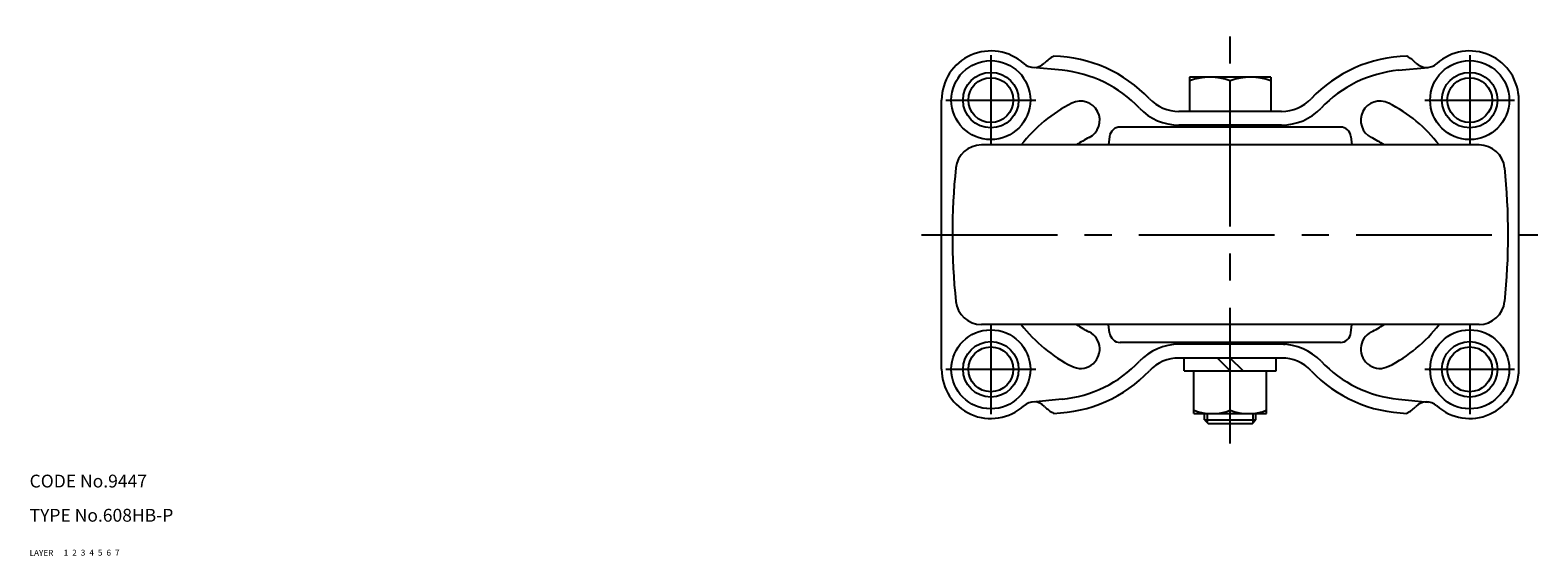
# Model space of a CAD drawing. Extents: x 10 to 805, y 10 to 567.
# Drawn here: x 10 to 363, y 10 to 133 of the extents above; entities that cross this region are included whole.
import ezdxf

# ---------------------------------------------------------------- set-up
doc = ezdxf.new("R2010")
doc.units = 0
doc.header["$MEASUREMENT"] = 0
for name, pattern in [('CENTER', [50.8, 31.75, -6.35, 6.35, -6.35]), ('DASHED', [19.05, 12.7, -6.35]), ('PHANTOM', [63.5, 31.75, -6.35, 6.35, -6.35, 6.35, -6.35])]:
    doc.linetypes.add(name, pattern=pattern)
for name, color, linetype in [('1', 7, 'CONTINUOUS'), ('2', 4, 'CONTINUOUS'), ('3', 2, 'DASHED'), ('4', 1, 'CENTER'), ('5', 6, 'PHANTOM'), ('6', 5, 'CONTINUOUS'), ('7', 3, 'CONTINUOUS')]:
    doc.layers.add(name, color=color, linetype=linetype)
doc.styles.get("Standard").update_dxf_attribs({"font": 'simplex.shx'})

msp = doc.modelspace()

# ---------------------------------------------------------------- linework, layer by layer
at = {"layer": '1', "linetype": 'Continuous'}
for p, q in [((251.47, 123.62), (244.53, 124.3)), ((330.16, 123.62), (337.1, 124.3)), ((281.32, 122), (281.32, 114)), ((300.32, 122), (281.32, 122)), ((290.82, 114), (290.82, 121.15)), ((300.32, 122), (300.32, 114)), ((223.32, 53.65), (223.32, 116.65)), ((358.32, 53.65), (358.32, 116.65)), ((302.82, 114), (278.82, 114)), ((316.57, 110.35), (265.07, 110.35)), ((278.12, 110.83), (278.12, 110.35)), ((302.82, 110.8), (278.82, 110.8)), ((303.52, 110.96), (303.52, 110.35)), ((349.03, 106.15), (232.6, 106.15)), ((262.58, 108.11), (262.38, 106.15)), ((319.05, 108.11), (319.26, 106.15)), ((349.03, 64.15), (232.6, 64.15)), ((262.58, 62.19), (262.38, 64.15)), ((319.05, 62.19), (319.26, 64.15)), ((316.57, 59.95), (265.07, 59.95)), ((278.12, 59.47), (278.12, 59.95)), ((303.52, 59.34), (303.52, 59.95)), ((302.82, 59.5), (278.82, 59.5)), ((302.82, 56.3), (278.82, 56.3)), ((280.07, 53.3), (280.07, 56.28)), ((280.07, 53.3), (301.57, 53.3)), ((282.32, 43.3), (282.32, 53.3)), ((290.82, 53.3), (287.82, 56.3)), ((293.82, 53.3), (290.82, 56.3)), ((290.82, 44.06), (290.82, 53.3)), ((299.32, 43.3), (299.32, 53.3)), ((301.57, 53.3), (301.57, 56.28)), ((251.47, 46.68), (244.53, 46)), ((330.16, 46.68), (337.1, 46)), ((282.32, 43.3), (299.32, 43.3)), ((284.82, 41.8), (284.82, 43.3)), ((296.82, 41.8), (296.82, 43.3)), ((284.82, 41.8), (296.82, 41.8)), ((284.82, 41.8), (285.62, 41)), ((285.62, 41), (296.02, 41)), ((296.02, 41), (296.82, 41.8))]:
    msp.add_line(p, q, dxfattribs=at)
for centre, radius in [((234.82, 116.65), 9.25), ((346.82, 116.65), 9.25), ((234.82, 116.65), 6.5), ((234.82, 116.65), 5.25), ((346.82, 116.65), 6.5), ((346.82, 116.65), 5.25), ((234.82, 53.65), 9.25), ((234.82, 53.65), 6.5), ((346.82, 53.65), 9.25), ((346.82, 53.65), 6.5), ((234.82, 53.65), 5.25), ((346.82, 53.65), 5.25)]:
    msp.add_circle(centre, radius, dxfattribs=at)
for centre, radius, start, end in [((234.82, 116.65), 11.5, 47.9075, 180), ((346.82, 116.65), 11.5, 0, 132.0925), ((244.87, 127.78), 3.5, 227.9075, 315.6522), ((253.81, 119.04), 9, 118.5744, 135.6522), ((248.68, 94.96), 32, 43.4697, 88.5189), ((248.68, 94.96), 28.8, 43.4697, 84.4455), ((332.95, 94.96), 32, 91.4811, 136.5303), ((332.95, 94.96), 28.8, 95.5592, 136.5303), ((327.82, 119.04), 9, 44.3478, 61.4256), ((336.76, 127.78), 3.5, 224.3478, 312.0925), ((286.07, 108.28), 13.72, 69.7438, 110.2562), ((295.57, 108.28), 13.72, 69.7438, 110.2562), ((255.79, 111.93), 4.5, 296.7973, 116.7973), ((278.82, 123.53), 9.53, 223.4697, 270), ((302.82, 123.53), 9.53, 270, 316.5303), ((325.84, 111.93), 4.5, 63.2027, 243.2027), ((269.32, 85.15), 34.5, 116.7973, 142.5047), ((278.82, 123.53), 12.73, 223.4697, 270), ((302.82, 123.53), 12.73, 270, 316.5303), ((312.32, 85.15), 34.5, 37.4952, 63.2027), ((265.07, 107.85), 2.5, 90, 174), ((316.57, 107.85), 2.5, 6, 90), ((232.6, 100.15), 6, 90, 174.0208), ((269.32, 85.15), 25.5, 116.7973, 124.5603), ((312.32, 85.15), 25.5, 55.4397, 63.2027), ((349.03, 100.15), 6, 5.9792, 90), ((375.82, 85.15), 150, 174.0208, 185.9792), ((205.82, 85.15), 150, 354.0208, 5.9792), ((232.6, 70.15), 6, 185.9792, 270), ((349.03, 70.15), 6, 270, 354.0208), ((269.32, 85.15), 34.5, 217.4952, 243.2042), ((269.32, 85.15), 25.5, 235.4397, 243.2042), ((312.32, 85.15), 25.5, 296.794, 304.5603), ((312.32, 85.15), 34.5, 296.794, 322.5048), ((255.79, 58.37), 4.5, 243.2027, 63.2027), ((265.07, 62.45), 2.5, 186, 270), ((316.57, 62.45), 2.5, 270, 354), ((325.84, 58.37), 4.5, 116.7973, 296.7973), ((278.82, 46.77), 12.73, 90, 136.5303), ((302.82, 46.77), 12.73, 43.4697, 90), ((234.82, 53.65), 11.5, 180, 312.0925), ((248.68, 75.34), 32, 271.4811, 316.5303), ((248.68, 75.34), 28.8, 275.5545, 316.5303), ((278.82, 46.77), 9.53, 90, 136.5303), ((302.82, 46.77), 9.53, 43.4697, 90), ((332.95, 75.34), 32, 223.4697, 268.5189), ((332.95, 75.34), 28.8, 223.4697, 264.4408), ((346.82, 53.65), 11.5, 227.9075, 0), ((244.87, 42.52), 3.5, 44.3478, 132.0925), ((336.76, 42.52), 3.5, 47.9075, 135.6522), ((253.81, 51.26), 9, 224.3478, 241.4256), ((286.57, 55.58), 12.28, 249.7438, 290.2562), ((295.07, 55.58), 12.28, 249.7438, 290.2562), ((327.82, 51.26), 9, 298.5744, 315.6522)]:
    msp.add_arc(centre, radius, start, end, dxfattribs=at)
at = {"layer": '2', "linetype": 'Continuous'}
for p, q in [((285.49, 41.12), (285.49, 43.3)), ((296.14, 41.12), (296.14, 43.3))]:
    msp.add_line(p, q, dxfattribs=at)
at = {"layer": '4', "linetype": 'CENTER'}
for p, q in [((290.82, 36.3), (290.82, 133.02)), ((234.82, 127.15), (234.82, 106.15)), ((346.82, 127.15), (346.82, 106.15)), ((224.32, 116.65), (245.32, 116.65)), ((336.32, 116.65), (357.32, 116.65)), ((218.64, 85.15), (362.76, 85.15)), ((234.82, 64.15), (234.82, 43.15)), ((346.82, 64.15), (346.82, 43.15)), ((224.32, 53.65), (245.32, 53.65)), ((336.32, 53.65), (357.32, 53.65))]:
    msp.add_line(p, q, dxfattribs=at)

# ---------------------------------------------------------------- texts
at = {"layer": '1', "linetype": 'Continuous'}
for s, p in [('LAYER', (10, 10)), ('1', (17.98, 10.05))]:
    msp.add_text(s, height=1.4, dxfattribs=at).set_placement(p)
at = {"layer": '2', "linetype": 'Continuous'}
msp.add_text('2', height=1.4, dxfattribs=at).set_placement((19.98, 10.05))
at = {"layer": '3', "linetype": 'DASHED'}
msp.add_text('3', height=1.4, dxfattribs=at).set_placement((21.98, 10.05))
at = {"layer": '4', "linetype": 'CENTER'}
msp.add_text('4', height=1.4, dxfattribs=at).set_placement((23.98, 10.05))
at = {"layer": '5', "linetype": 'PHANTOM'}
msp.add_text('5', height=1.4, dxfattribs=at).set_placement((25.98, 10.05))
at = {"layer": '6', "linetype": 'Continuous'}
msp.add_text('6', height=1.4, dxfattribs=at).set_placement((27.98, 10.05))
at = {"layer": '7', "linetype": 'Continuous'}
for s, height, p in [('CODE No.9447', 3, (10, 26)), ('TYPE No.608HB-P', 3, (10, 18)), ('7', 1.4, (29.98, 10.05))]:
    msp.add_text(s, height=height, dxfattribs=at).set_placement(p)

doc.saveas('drawing.dxf')
